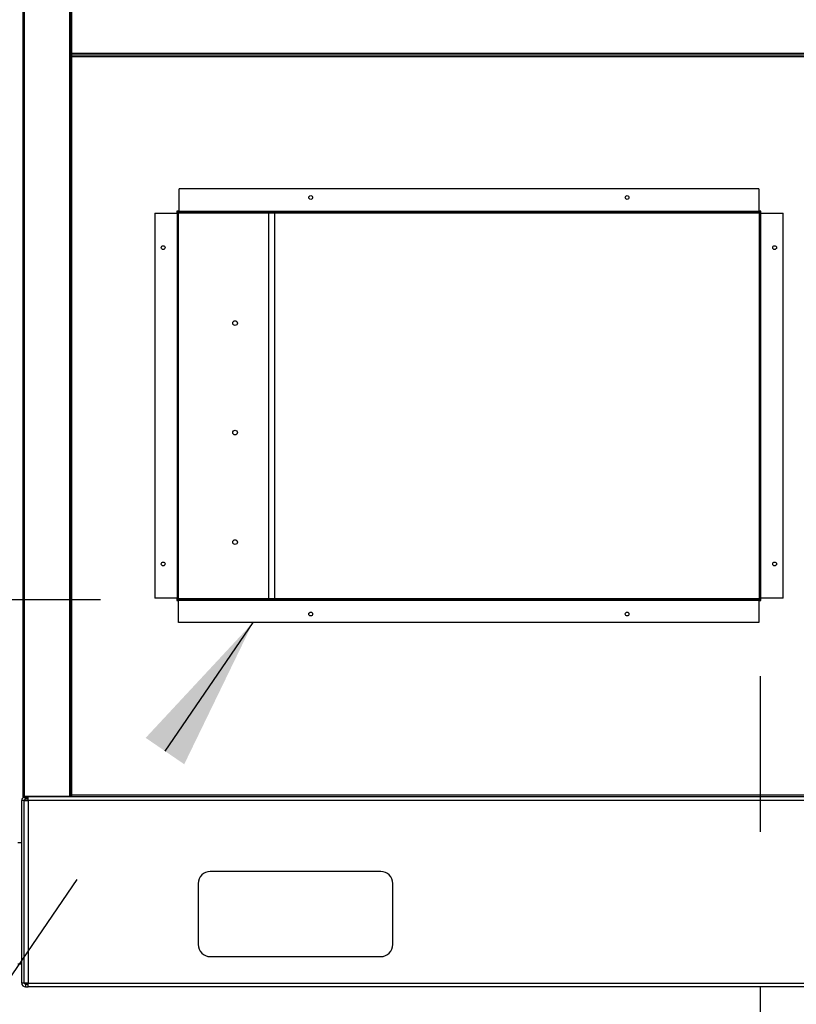
# Model space of a CAD drawing. Units: inches. Extents: x 0.3 to 10.6, y 0.4 to 8.2.
# Drawn here: x 4 to 4.5, y 2.7 to 3.3 of the extents above; entities that cross this region are included whole.
import ezdxf

# ---------------------------------------------------------------- set-up
doc = ezdxf.new("R2010")
doc.units = ezdxf.units.IN
doc.header["$MEASUREMENT"] = 0
doc.linetypes.add('HIDDEN', pattern=[0.075, 0.05, -0.025])
doc.layers.add('SERVICE_AREA_LINE', color=7, linetype='HIDDEN')
doc.styles.add('SLDTEXTSTYLE0', font='GOTHIC.TTF', dxfattribs={"width": 0.913})
doc.dimstyles.new('SLDDIMSTYLE0', dxfattribs={"dimtxt": 0.083333, "dimasz": 0.1, "dimexe": 0, "dimexo": 0.0625, "dimgap": 0.020833, "dimtad": 0, "dimtih": 1, "dimtoh": 1, "dimdec": 6, "dimlfac": 64, "dimrnd": 1e-09, "dimzin": 12, "dimdsep": 46, "dimlunit": 5, "dimtxsty": 'SLDTEXTSTYLE0', "dimsah": 1, "dimcen": 0.09, "dimadec": 0, "dimazin": 3, "dimtfac": 1, "dimtdec": 3, "dimtmove": 0, "dimatfit": 0, "dimfxl": 1, "dimfrac": 2, "dimtolj": 1, "dimtzin": 12, "dimarcsym": 0})
doc.dimstyles.new('SLDDIMSTYLE1', dxfattribs={"dimtxt": 0.083333, "dimasz": 0.1, "dimexe": 0, "dimexo": 0.0625, "dimgap": 0.020833, "dimtad": 0, "dimtih": 1, "dimtoh": 1, "dimdec": 6, "dimlfac": 64, "dimrnd": 1e-09, "dimzin": 12, "dimdsep": 46, "dimlunit": 5, "dimtxsty": 'SLDTEXTSTYLE0', "dimsah": 1, "dimcen": 0.09, "dimadec": 0, "dimazin": 3, "dimtfac": 1, "dimtdec": 3, "dimtofl": 0, "dimtmove": 0, "dimatfit": 3, "dimfxl": 1, "dimfrac": 2, "dimtolj": 1, "dimtzin": 12, "dimarcsym": 0})

# ---------------------------------------------------------------- blocks, each defined once
blk = doc.blocks.new('_D_7')
at = {"layer": 'SERVICE_AREA_LINE'}
for p, q in [((3.70105, 2.94095), (3.70105, 3.19095)), ((4.01811, 2.94095), (3.57605, 2.94095)), ((3.92163, 2.69226), (3.57605, 2.69226)), ((3.70105, 2.69226), (3.70105, 2.44226))]:
    blk.add_line(p, q, dxfattribs=at)
for points in [[(3.70105, 2.94095), (3.71605, 3.04095), (3.68605, 3.04095)], [(3.70105, 2.69226), (3.68605, 2.59226), (3.71605, 2.59226)]]:
    blk.add_solid(points, dxfattribs=at)
at = {"layer": 'SERVICE_AREA_LINE', "insert": (3.52104, 2.86495), "char_height": 0.083333, "attachment_point": 1, "style": 'SLDTEXTSTYLE0'}
blk.add_mtext('15 7/8"', dxfattribs=at)
blk = doc.blocks.new('_D_8')
at = {"layer": 'SERVICE_AREA_LINE'}
for p, q in [((4.44155, 2.89189), (4.44155, 2.29626)), ((4.74866, 2.64479), (4.74866, 2.29626)), ((4.44155, 2.42126), (4.30227, 2.42126)), ((4.74866, 2.42126), (4.44155, 2.42126))]:
    blk.add_line(p, q, dxfattribs=at)
for points in [[(4.44155, 2.42126), (4.54155, 2.40626), (4.54155, 2.43626)], [(4.74866, 2.42126), (4.64866, 2.43626), (4.64866, 2.40626)]]:
    blk.add_solid(points, dxfattribs=at)
at = {"layer": 'SERVICE_AREA_LINE', "insert": (3.94224, 2.4615), "char_height": 0.083333, "attachment_point": 1, "style": 'SLDTEXTSTYLE0'}
blk.add_mtext('19 5/8"', dxfattribs=at)

msp = doc.modelspace()

# ---------------------------------------------------------------- linework, layer by layer
at = {"color": 7, "linetype": 'Continuous', "lineweight": 25}
for p, q in [((3.96814615, 3.7660681), (3.96814615, 2.8148181)), ((3.96908365, 3.76627012), (3.96908365, 2.81461609)), ((3.99814615, 3.76627012), (3.99814615, 2.81461609)), ((3.99845865, 2.81524109), (3.99845865, 3.76564512)), ((3.99866067, 3.76627012), (3.99866067, 3.29149109)), ((3.99959817, 3.2916931), (3.99959817, 3.7660681)), ((3.99928567, 3.29149109), (3.99866067, 3.29149109)), ((3.99866067, 3.29002012), (3.99866067, 2.81524109)), ((3.99928567, 3.29002012), (3.99866067, 3.29002012)), ((3.99939615, 3.29160154), (3.99939615, 3.2913806)), ((3.99939615, 3.2913806), (3.99939615, 3.2907556)), ((3.99939615, 3.2907556), (4.71667518, 3.2907556)), ((3.99939615, 3.2901306), (3.99939615, 3.2907556)), ((3.99939615, 3.2901306), (3.99939615, 3.28990967)), ((4.71647317, 3.2916931), (3.99959817, 3.2916931)), ((3.99959817, 2.8154431), (3.99959817, 3.2898181)), ((3.99959817, 3.2898181), (4.71647317, 3.2898181)), ((4.06842629, 3.19032592), (4.06842629, 3.20470092)), ((4.44061379, 3.20470092), (4.06842629, 3.20470092)), ((4.44061379, 3.20470092), (4.44061379, 3.19032592)), ((4.05280129, 3.18907592), (4.05280129, 2.94188842)), ((4.05280129, 3.18907592), (4.06717629, 3.18907592)), ((4.06842629, 3.19048217), (4.06702004, 3.19048217)), ((4.06702004, 3.19048217), (4.06702004, 3.18907592)), ((4.06717629, 3.18907592), (4.06717629, 2.94188842)), ((4.06717629, 3.18907592), (4.06748879, 3.18907592)), ((4.06748879, 2.94188842), (4.06748879, 3.18907592)), ((4.06811379, 3.18907592), (4.06748879, 3.18907592)), ((4.06811379, 2.94188842), (4.06811379, 3.18907592)), ((4.06842629, 3.19001342), (4.06842629, 3.19032592)), ((4.44061379, 3.19032592), (4.06842629, 3.19032592)), ((4.06842629, 3.19001342), (4.06842629, 3.18938842)), ((4.06842629, 3.19001342), (4.44061379, 3.19001342)), ((4.06842629, 3.18938842), (4.44061379, 3.18938842)), ((4.12589615, 3.18938842), (4.12589615, 2.94157592)), ((4.1298024, 3.18938842), (4.1298024, 2.94157592)), ((4.44202004, 3.19048217), (4.44061379, 3.19048217)), ((4.44061379, 3.19032592), (4.44061379, 3.19001342)), ((4.44061379, 3.18938842), (4.44061379, 3.19001342)), ((4.44061379, 3.19001342), (4.44092629, 3.19001342)), ((4.44092629, 3.19048217), (4.44092629, 3.19032592)), ((4.44092629, 3.19001342), (4.44092629, 3.19032592)), ((4.44092629, 3.19001342), (4.44092629, 3.1899598)), ((4.44155129, 3.18907592), (4.44092629, 3.18907592)), ((4.44092629, 3.18907592), (4.44092629, 2.94188842)), ((4.44155129, 3.18907592), (4.44155129, 2.94188842)), ((4.44155129, 3.18907592), (4.44186379, 3.18907592)), ((4.44186379, 2.94188842), (4.44186379, 3.18907592)), ((4.44186379, 3.18907592), (4.45623879, 3.18907592)), ((4.44202004, 3.18907592), (4.44202004, 3.19048217)), ((4.45623879, 2.94188842), (4.45623879, 3.18907592)), ((4.06717629, 2.94188842), (4.05280129, 2.94188842)), ((4.06702004, 2.94188842), (4.06702004, 2.94048217)), ((4.06702004, 2.94048217), (4.06811379, 2.94048217)), ((4.06748879, 2.94188842), (4.06717629, 2.94188842)), ((4.06748879, 2.94188842), (4.06811379, 2.94188842)), ((4.06811379, 2.94095092), (4.06811379, 2.94157592)), ((4.44061379, 2.94157592), (4.06811379, 2.94157592)), ((4.44061379, 2.94095092), (4.06811379, 2.94095092)), ((4.06811379, 2.94095092), (4.06811379, 2.94063842)), ((4.06811379, 2.94063842), (4.44061379, 2.94063842)), ((4.06811379, 2.92626342), (4.06811379, 2.94063842)), ((4.44061379, 2.94095092), (4.44061379, 2.94157592)), ((4.44061379, 2.94063842), (4.44061379, 2.94095092)), ((4.44061379, 2.94063842), (4.44061379, 2.92626342)), ((4.44061379, 2.94048217), (4.44202004, 2.94048217)), ((4.44092629, 2.94188842), (4.44155129, 2.94188842)), ((4.44186379, 2.94188842), (4.44155129, 2.94188842)), ((4.45623879, 2.94188842), (4.44186379, 2.94188842)), ((4.44202004, 2.94048217), (4.44202004, 2.94188842)), ((4.44061379, 2.92626342), (4.06811379, 2.92626342)), ((3.99814615, 2.81461609), (3.96908365, 2.81461609)), ((3.96908365, 2.8145056), (3.96908365, 2.8138806)), ((3.96908365, 2.8145056), (3.99814615, 2.8145056)), ((3.96908365, 2.8138806), (3.97162942, 2.8138806)), ((3.96939615, 2.8145056), (3.96939615, 2.81461609)), ((3.97162942, 2.81197435), (3.97162942, 2.81429883)), ((3.99845865, 2.81524109), (3.99814615, 2.81524109)), ((3.99814615, 2.8151306), (3.99845865, 2.8151306)), ((3.99814615, 2.81429883), (3.99814615, 2.8145056)), ((3.99814615, 2.8145056), (3.99845865, 2.8145056)), ((3.99871655, 2.81527739), (3.99845865, 2.81524109)), ((3.99845865, 2.8151306), (3.99845865, 2.8145056)), ((3.99845865, 2.8145056), (3.99939615, 2.8145056)), ((3.99928567, 2.81524109), (3.99866067, 2.81524109)), ((3.99939615, 2.81535154), (3.99939615, 2.8151306)), ((3.99939615, 2.8151306), (3.99939615, 2.8145056)), ((3.99939615, 2.8145056), (4.71667518, 2.8145056)), ((3.9994545, 2.8153806), (3.99957177, 2.8153806)), ((4.71647317, 2.8154431), (3.99959817, 2.8154431)), ((3.96909817, 2.81197435), (3.96741067, 2.81197435)), ((3.96741067, 2.69478685), (3.96741067, 2.81197435)), ((3.96909817, 2.69478685), (3.96909817, 2.81197435)), ((3.96909817, 2.81197435), (3.97162942, 2.81197435)), ((3.97162942, 2.8128181), (3.96994192, 2.8128181)), ((4.74444192, 2.81197435), (3.97162942, 2.81197435)), ((3.97162942, 2.81197435), (3.97162942, 2.69478685)), ((3.96487942, 2.78502904), (3.96741067, 2.78502904)), ((4.19787942, 2.76644623), (4.08850442, 2.76644623)), ((4.08069192, 2.75863373), (4.08069192, 2.71957123)), ((4.20569192, 2.71957123), (4.20569192, 2.75863373)), ((3.96741067, 2.70690404), (3.96487942, 2.70690404)), ((4.08850442, 2.71175873), (4.19787942, 2.71175873)), ((3.96909817, 2.69478685), (3.96741067, 2.69478685)), ((3.97162942, 2.69478685), (3.96909817, 2.69478685)), ((3.96994192, 2.6939431), (3.96994192, 2.6922556)), ((3.96994192, 2.6939431), (3.97162942, 2.6939431)), ((3.97162942, 2.69478685), (4.74444192, 2.69478685)), ((3.97162942, 2.6922556), (3.97162942, 2.69478685)), ((3.96994192, 2.6922556), (3.97162942, 2.6922556)), ((4.74444192, 2.6922556), (3.97162942, 2.6922556))]:
    msp.add_line(p, q, dxfattribs=at)
at = {"color": 8, "linetype": 'Continuous', "lineweight": 25}
for p, q in [((4.44092629, 3.19032592), (4.44061379, 3.19032592)), ((3.96994192, 2.8128181), (3.96994192, 2.8138806))]:
    msp.add_line(p, q, dxfattribs=at)
at = {"color": 7, "linetype": 'Continuous', "lineweight": 25}
for centre, radius in [((4.15295754, 3.19923217), 0.00121875), ((4.35608254, 3.19923217), 0.00121875), ((4.05827004, 3.16704467), 0.00121875), ((4.45077004, 3.16704467), 0.00121875), ((4.10441178, 3.1185681), 0.0015), ((4.10441178, 3.0482556), 0.0015), ((4.10441178, 2.9779431), 0.0015), ((4.05827004, 2.96391967), 0.00121875), ((4.45077004, 2.96391967), 0.00121875), ((4.15295754, 2.93173217), 0.00121875), ((4.35608254, 2.93173217), 0.00121875)]:
    msp.add_circle(centre, radius, dxfattribs=at)
for centre, radius, start, end in [((4.06842629, 3.18907592), 0.0009375, 90, 180), ((4.06842629, 3.18907592), 0.0003125, 90, 180), ((4.44061379, 3.18907592), 0.0009375, 0, 90), ((4.44061379, 3.18907592), 0.0003125, 0, 90), ((4.06842629, 2.94188842), 0.0009375, 180, 250.52877937), ((4.06842629, 2.94188842), 0.0003125, 180, 270), ((4.44061379, 2.94188842), 0.0003125, 270, 0), ((4.44061379, 2.94188842), 0.0009375, 270, 0), ((3.96994192, 2.81197435), 0.00253125, 123.29728162, 180), ((3.96994192, 2.81197435), 0.00084375, 90, 180), ((4.08850442, 2.75863373), 0.0078125, 90, 180), ((4.19787942, 2.75863373), 0.0078125, 0, 90), ((4.08850442, 2.71957123), 0.0078125, 180, 270), ((4.19787942, 2.71957123), 0.0078125, 270, 0), ((3.96994192, 2.69478685), 0.00253125, 180, 270), ((3.96994192, 2.69478685), 0.00084375, 180, 270)]:
    msp.add_arc(centre, radius, start, end, dxfattribs=at)
for points in [[(3.99959817, 3.2916931), (3.99947532, 3.29167627), (3.99922962, 3.2916426), (3.99891974, 3.2915921), (3.99870294, 3.29154159), (3.99867476, 3.29150792), (3.99866067, 3.29149109)], [(3.99866067, 3.29002012), (3.99867476, 3.29000328), (3.99870294, 3.28996961), (3.99891974, 3.28991911), (3.99922962, 3.28986861), (3.99947532, 3.28983494), (3.99959817, 3.2898181)], [(3.99959817, 3.2916931), (3.99955722, 3.29167627), (3.99947532, 3.2916426), (3.99937202, 3.2915921), (3.99929976, 3.29154159), (3.99929036, 3.29150792), (3.99928567, 3.29149109)], [(3.99928567, 3.29002012), (3.99929036, 3.29000328), (3.99929976, 3.28996961), (3.99937202, 3.28991911), (3.99947532, 3.28986861), (3.99955722, 3.28983494), (3.99959817, 3.2898181)], [(3.99939615, 3.2907556), (3.99941299, 3.2907697), (3.99944666, 3.29079788), (3.99949716, 3.29101468), (3.99954766, 3.29132456), (3.99958133, 3.29157026), (3.99959817, 3.2916931)], [(3.99939615, 3.2913806), (3.99941299, 3.2913853), (3.99944666, 3.2913947), (3.99949716, 3.29146696), (3.99954766, 3.29157026), (3.99958133, 3.29165215), (3.99959817, 3.2916931)], [(3.99959817, 3.2898181), (3.99958133, 3.28994095), (3.99954766, 3.29018664), (3.99949716, 3.29049653), (3.99944666, 3.29071333), (3.99941299, 3.29074151), (3.99939615, 3.2907556)], [(3.99959817, 3.2898181), (3.99958133, 3.28985905), (3.99954766, 3.28994095), (3.99949716, 3.29004425), (3.99944666, 3.29011651), (3.99941299, 3.29012591), (3.99939615, 3.2901306)], [(3.96908365, 2.81461609), (3.9689608, 2.81463292), (3.96871511, 2.81466659), (3.96840522, 2.8147171), (3.96818843, 2.8147676), (3.96816024, 2.81480127), (3.96814615, 2.8148181)], [(3.96814615, 2.8148181), (3.96816024, 2.81469526), (3.96818843, 2.81444956), (3.96840522, 2.81413968), (3.96871511, 2.81392288), (3.9689608, 2.8138947), (3.96908365, 2.8138806)], [(3.99959817, 2.8154431), (3.99947532, 2.81542627), (3.99922962, 2.8153926), (3.99891974, 2.8153421), (3.99870294, 2.81529159), (3.99867476, 2.81525792), (3.99866067, 2.81524109)], [(3.99959817, 2.8154431), (3.99955722, 2.81542627), (3.99947532, 2.8153926), (3.99937202, 2.8153421), (3.99929976, 2.81529159), (3.99929036, 2.81525792), (3.99928567, 2.81524109)], [(3.99939615, 2.8145056), (3.99941299, 2.8145197), (3.99944666, 2.81454788), (3.99949716, 2.81476468), (3.99954766, 2.81507456), (3.99958133, 2.81532026), (3.99959817, 2.8154431)], [(3.99939615, 2.8151306), (3.99941299, 2.8151353), (3.99944666, 2.8151447), (3.99949716, 2.81521696), (3.99954766, 2.81532026), (3.99958133, 2.81540215), (3.99959817, 2.8154431)]]:
    msp.add_open_spline(points, degree=3, dxfattribs=at)
for points, knots in [([(3.96882576, 2.81465239), (3.96883705, 2.81463318), (3.96886906, 2.81457873), (3.96896207, 2.8145204), (3.96904312, 2.81451053), (3.96908365, 2.8145056)], [0, 0, 0, 0, 0.214166435, 0.607083217, 1, 1, 1, 1]), ([(3.99845865, 2.8145056), (3.99858161, 2.81451966), (3.99882754, 2.81454776), (3.99913569, 2.81476514), (3.99933793, 2.81504365), (3.9993647, 2.81525354), (3.99937586, 2.8153411)], [0, 0, 0, 0, 0.269129094, 0.538258187, 0.807387281, 1, 1, 1, 1]), ([(3.99845865, 2.8151306), (3.99849889, 2.81513576), (3.99857937, 2.81514607), (3.99866244, 2.81519374), (3.99868823, 2.81523465), (3.99869229, 2.81524109)], [0, 0, 0, 0, 0.457251878, 0.914503757, 1, 1, 1, 1])]:
    msp.add_open_spline(points, degree=3, knots=knots, dxfattribs=at)
at = {"layer": 'SERVICE_AREA_LINE'}
msp.add_line((4.11589506, 2.92626342), (3.59792806, 2.16985254), dxfattribs=at)
msp.add_solid([(4.11589506, 2.92626342), (4.04701888, 2.85222915), (4.07177165, 2.83527922)], dxfattribs=at)

# ---------------------------------------------------------------- dimensions: what is measured, and where the dimension line sits
dim = msp.add_linear_dim(base=(3.70105364, 2.94095092), p1=(3.97162942, 2.6922556), p2=(4.06811379, 2.94095092), angle=90, dimstyle='SLDDIMSTYLE0', dxfattribs=at)
dim.commit()
dim.dimension.update_dxf_attribs({"geometry": '_D_7', "text_midpoint": (3.70105364, 2.82470935), "dimtype": 160})
dim = msp.add_linear_dim(base=(4.74866067, 2.42125615), p1=(4.44155129, 2.94188842), p2=(4.74866067, 2.69478685), dimstyle='SLDDIMSTYLE1', dxfattribs=at)
dim.commit()
dim.dimension.update_dxf_attribs({"geometry": '_D_8', "text_midpoint": (4.1222566, 2.42125615), "dimtype": 160})

doc.saveas('drawing.dxf')
